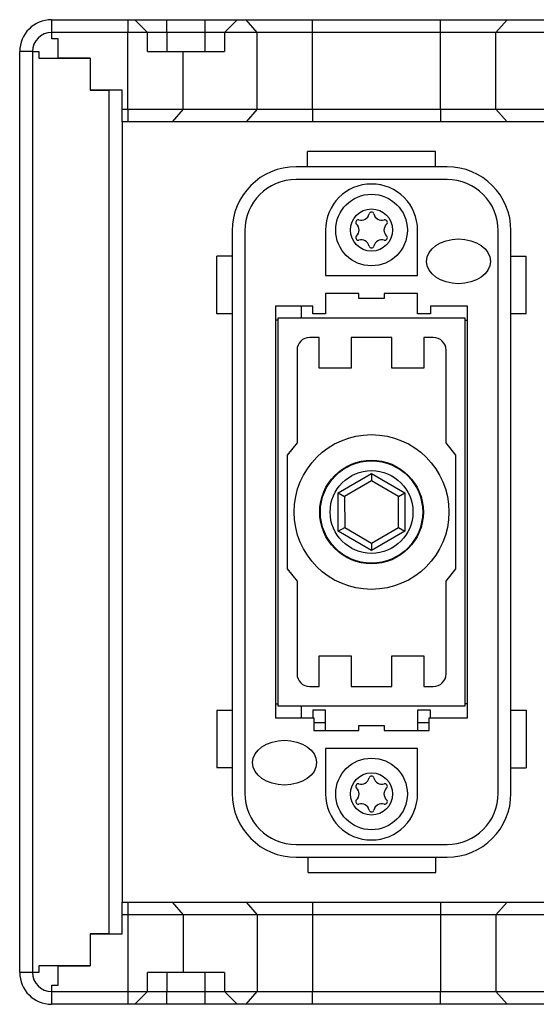
# Model space of a CAD drawing. Units: millimetres. Extents: x 0 to 420, y 0 to 297.
# Drawn here: x 196 to 216, y 88 to 126 of the extents above; entities that cross this region are included whole.
import ezdxf

# ---------------------------------------------------------------- set-up
doc = ezdxf.new("R2010")
doc.units = ezdxf.units.MM
doc.layers.add('SLD-0', color=7, linetype='Continuous')

msp = doc.modelspace()

# ---------------------------------------------------------------- linework, layer by layer
at = {"layer": 'SLD-0'}
for p, q in [((197.2525, 126.3225), (197.2525, 125.8225)), ((197.2525, 126.3225), (200.2338, 126.3225)), ((200.2338, 126.3225), (200.2338, 125.8225)), ((200.2338, 126.3225), (200.5075, 126.3225)), ((201.0075, 125.8225), (200.5075, 126.3225)), ((200.5075, 126.3225), (201.7575, 126.3225)), ((201.7575, 125.8225), (201.7575, 126.3225)), ((201.7575, 126.3225), (203.2575, 126.3225)), ((203.2575, 125.8225), (203.2575, 126.3225)), ((203.2575, 126.3225), (204.5075, 126.3225)), ((204.0075, 125.8225), (204.5075, 126.3225)), ((204.5075, 126.3225), (204.8528, 126.3225)), ((205.2858, 125.8225), (204.8528, 126.3225)), ((204.8528, 126.3225), (207.4509, 126.3225)), ((207.4509, 125.8225), (207.4509, 126.3225)), ((207.4509, 126.3225), (212.4555, 126.3225)), ((212.4555, 125.8225), (212.4555, 126.3225)), ((212.4555, 126.3225), (215.0535, 126.3225)), ((214.6205, 125.8225), (215.0535, 126.3225)), ((215.0535, 126.3225), (217.9405, 126.3225)), ((197.2575, 125.8225), (197.2525, 125.8225)), ((197.2575, 125.5725), (197.2575, 125.8225)), ((200.2338, 125.8225), (197.2575, 125.8225)), ((197.5075, 125.5725), (197.2575, 125.5725)), ((197.5075, 124.8225), (197.5075, 125.5725)), ((200.2338, 122.8225), (200.2338, 125.8225)), ((201.0075, 125.8225), (200.2338, 125.8225)), ((201.0075, 125.0725), (201.0075, 125.8225)), ((201.7575, 125.8225), (201.0075, 125.8225)), ((203.2575, 125.8225), (201.7575, 125.8225)), ((201.7575, 125.8225), (201.7575, 125.0725)), ((204.0075, 125.8225), (203.2575, 125.8225)), ((203.2575, 125.0725), (203.2575, 125.8225)), ((204.0075, 125.8225), (204.0075, 125.0725)), ((205.2858, 125.8225), (204.0075, 125.8225)), ((205.2858, 122.8225), (205.2858, 125.8225)), ((207.4509, 125.8225), (205.2858, 125.8225)), ((207.4509, 122.8225), (207.4509, 125.8225)), ((212.4555, 125.8225), (207.4509, 125.8225)), ((212.4555, 122.8225), (212.4555, 125.8225)), ((214.6205, 125.8225), (212.4555, 125.8225)), ((214.6205, 122.8225), (214.6205, 125.8225)), ((217.5075, 125.8225), (214.6205, 125.8225)), ((196.0075, 89.0675), (196.0075, 125.0775)), ((196.5075, 125.0775), (196.0075, 125.0775)), ((196.5075, 125.0775), (196.5075, 125.0725)), ((196.5075, 125.0725), (196.5075, 89.0725)), ((196.5075, 125.0725), (196.7575, 125.0725)), ((196.7575, 125.0725), (196.7575, 124.8225)), ((196.7575, 124.8225), (198.7575, 124.8225)), ((198.7575, 124.8225), (197.5075, 124.8225)), ((198.7575, 124.8225), (198.7575, 123.5725)), ((201.0075, 125.0725), (202.3988, 125.0725)), ((202.3988, 122.8225), (202.3988, 125.0725)), ((202.3988, 125.0725), (204.0075, 125.0725)), ((198.7575, 123.5725), (199.5075, 123.5725)), ((200.0075, 123.5725), (198.7575, 123.5725)), ((199.5075, 90.5725), (199.5075, 123.5725)), ((200.0075, 122.8225), (200.0075, 123.5725)), ((200.0075, 122.8225), (200.2338, 122.8225)), ((200.0075, 122.3225), (200.0075, 122.8225)), ((200.2338, 122.8225), (200.2338, 122.3225)), ((200.2338, 122.8225), (202.3988, 122.8225)), ((202.3988, 122.8225), (201.9658, 122.3225)), ((202.3988, 122.8225), (205.2858, 122.8225)), ((205.2858, 122.8225), (204.8528, 122.3225)), ((205.2858, 122.8225), (207.4509, 122.8225)), ((207.4509, 122.8225), (207.4509, 122.3225)), ((207.4509, 122.8225), (212.4555, 122.8225)), ((212.4555, 122.8225), (214.6205, 122.8225)), ((212.4555, 122.8225), (212.4555, 122.3225)), ((214.6205, 122.8225), (217.5075, 122.8225)), ((214.6205, 122.8225), (215.0535, 122.3225)), ((200.0075, 122.3225), (200.0075, 91.8225)), ((200.2338, 122.3225), (200.0075, 122.3225)), ((201.9658, 122.3225), (200.2338, 122.3225)), ((204.8528, 122.3225), (201.9658, 122.3225)), ((207.4509, 122.3225), (204.8528, 122.3225)), ((212.4555, 122.3225), (207.4509, 122.3225)), ((215.0535, 122.3225), (212.4555, 122.3225)), ((217.9405, 122.3225), (215.0535, 122.3225)), ((207.2575, 120.5725), (207.2575, 121.1725)), ((212.2575, 121.1725), (207.2575, 121.1725)), ((212.2575, 120.5725), (212.2575, 121.1725)), ((212.7075, 120.5725), (206.8075, 120.5725)), ((212.7075, 120.0725), (206.8075, 120.0725)), ((204.3075, 118.0725), (204.3075, 96.0725)), ((204.8075, 118.0725), (204.8075, 96.0725)), ((207.9575, 118.0975), (207.9575, 116.3225)), ((211.5575, 116.3225), (211.5575, 118.0975)), ((214.7075, 96.0725), (214.7075, 118.0725)), ((215.2075, 96.0725), (215.2075, 118.0725)), ((203.7075, 114.8225), (203.7075, 117.0725)), ((204.3075, 117.0725), (203.7075, 117.0725)), ((215.2075, 117.0725), (215.8075, 117.0725)), ((215.8075, 114.8225), (215.8075, 117.0725)), ((207.9575, 116.3225), (211.5575, 116.3225)), ((209.2575, 115.6225), (207.9575, 115.6225)), ((207.9575, 115.6225), (207.9575, 114.8225)), ((209.2575, 115.4225), (209.2575, 115.6225)), ((211.5575, 115.6225), (210.2575, 115.6225)), ((210.2575, 115.6225), (210.2575, 115.4225)), ((211.5575, 114.8225), (211.5575, 115.6225)), ((207.4575, 115.1225), (206.0075, 115.1225)), ((206.0075, 115.1225), (206.0075, 99.0225)), ((207.0075, 115.1225), (207.0075, 114.6475)), ((207.4575, 114.8225), (207.4575, 115.1225)), ((210.2575, 115.4225), (209.2575, 115.4225)), ((213.5075, 115.1225), (212.0575, 115.1225)), ((212.0575, 115.1225), (212.0575, 114.8225)), ((213.5075, 99.0225), (213.5075, 115.1225)), ((204.3075, 114.8225), (203.7075, 114.8225)), ((207.9575, 114.8225), (207.4575, 114.8225)), ((212.0575, 114.8225), (211.5575, 114.8225)), ((215.8075, 114.8225), (215.2075, 114.8225)), ((206.095, 114.5725), (206.0075, 114.5725)), ((213.42, 114.6475), (206.095, 114.6475)), ((206.095, 114.6475), (206.095, 99.4975)), ((213.42, 99.4975), (213.42, 114.6475)), ((213.42, 114.5725), (213.5075, 114.5725)), ((207.7075, 113.8975), (207.345, 113.8975)), ((207.7075, 112.6975), (207.7075, 113.8975)), ((210.5575, 113.8975), (208.9575, 113.8975)), ((208.9575, 113.8975), (208.9575, 112.6975)), ((210.5575, 112.6975), (210.5575, 113.8975)), ((212.17, 113.8975), (211.8075, 113.8975)), ((211.8075, 113.8975), (211.8075, 112.6975)), ((206.845, 113.3975), (206.845, 109.7777)), ((212.67, 109.7777), (212.67, 113.3975)), ((208.9575, 112.6975), (207.7075, 112.6975)), ((211.8075, 112.6975), (210.5575, 112.6975)), ((206.845, 109.7777), (206.4575, 109.2885)), ((213.0575, 109.2885), (212.67, 109.7777)), ((206.4575, 109.2885), (206.4575, 104.8565)), ((213.0575, 104.8565), (213.0575, 109.2885)), ((208.4551, 107.8189), (209.7527, 108.5736)), ((209.7527, 108.5736), (211.0551, 107.8272)), ((209.7527, 108.5736), (209.7537, 108.2849)), ((209.7537, 108.2849), (208.7056, 107.6754)), ((210.8056, 107.6821), (209.7537, 108.2849)), ((208.4599, 106.3178), (208.4551, 107.8189)), ((208.4551, 107.8189), (208.7056, 107.6754)), ((210.8056, 107.6821), (211.0551, 107.8272)), ((211.0551, 107.8272), (211.0599, 106.3261)), ((208.7056, 107.6754), (208.7095, 106.4629)), ((210.8095, 106.4696), (210.8056, 107.6821)), ((208.4599, 106.3178), (208.7095, 106.4629)), ((209.7623, 105.5714), (208.4599, 106.3178)), ((208.7095, 106.4629), (209.7614, 105.8601)), ((209.7614, 105.8601), (210.8095, 106.4696)), ((211.0599, 106.3261), (209.7623, 105.5714)), ((210.8095, 106.4696), (211.0599, 106.3261)), ((209.7614, 105.8601), (209.7623, 105.5714)), ((206.4575, 104.8565), (206.845, 104.3673)), ((212.67, 104.3673), (213.0575, 104.8565)), ((206.845, 104.3673), (206.845, 100.7475)), ((212.67, 100.7475), (212.67, 104.3673)), ((207.7075, 100.2475), (207.7075, 101.4475)), ((207.7075, 101.4475), (208.9575, 101.4475)), ((208.9575, 101.4475), (208.9575, 100.2475)), ((210.5575, 100.2475), (210.5575, 101.4475)), ((210.5575, 101.4475), (211.8075, 101.4475)), ((211.8075, 101.4475), (211.8075, 100.2475)), ((207.345, 100.2475), (207.7075, 100.2475)), ((208.9575, 100.2475), (210.5575, 100.2475)), ((211.8075, 100.2475), (212.17, 100.2475)), ((206.0075, 99.5725), (206.095, 99.5725)), ((206.095, 99.4975), (213.42, 99.4975)), ((207.0075, 99.4975), (207.0075, 99.0225)), ((213.5075, 99.5725), (213.42, 99.5725)), ((203.7075, 99.3225), (204.3075, 99.3225)), ((203.7075, 99.3225), (203.7075, 97.0725)), ((206.0075, 99.0225), (207.5075, 99.0225)), ((207.4575, 99.3225), (207.4575, 99.0225)), ((207.9575, 99.3225), (207.4575, 99.3225)), ((207.5075, 99.0225), (207.5075, 98.5225)), ((207.9575, 98.8225), (207.9575, 99.3225)), ((211.5575, 99.3225), (211.5575, 98.8225)), ((212.0575, 99.3225), (211.5575, 99.3225)), ((212.0075, 98.5225), (212.0075, 99.0225)), ((212.0075, 99.0225), (213.5075, 99.0225)), ((212.0575, 99.0225), (212.0575, 99.3225)), ((215.2075, 99.3225), (215.8075, 99.3225)), ((215.8075, 99.3225), (215.8075, 97.0725)), ((207.9575, 98.8225), (207.5075, 98.8225)), ((207.9575, 98.5225), (207.9575, 98.8225)), ((209.2575, 98.5225), (209.2575, 98.7225)), ((209.2575, 98.7225), (210.2575, 98.7225)), ((210.2575, 98.7225), (210.2575, 98.5225)), ((211.5575, 98.8225), (211.5575, 98.5225)), ((212.0075, 98.8225), (211.5575, 98.8225)), ((207.5075, 98.5225), (209.2575, 98.5225)), ((210.2575, 98.5225), (212.0075, 98.5225)), ((211.5575, 97.8225), (207.9575, 97.8225)), ((207.9575, 97.8225), (207.9575, 96.0475)), ((211.5575, 96.0475), (211.5575, 97.8225)), ((204.3075, 97.0725), (203.7075, 97.0725)), ((215.2075, 97.0725), (215.8075, 97.0725)), ((206.8075, 94.0725), (212.7075, 94.0725)), ((206.8075, 93.5725), (212.7075, 93.5725)), ((207.2753, 92.9725), (207.2753, 93.5725)), ((212.2753, 92.9725), (212.2753, 93.5725)), ((207.2753, 92.9725), (212.2753, 92.9725)), ((200.0075, 91.8225), (200.2338, 91.8225)), ((200.0075, 91.3225), (200.0075, 91.8225)), ((200.2338, 91.8225), (200.2338, 91.3225)), ((200.2338, 91.8225), (201.9658, 91.8225)), ((201.9658, 91.8225), (202.3988, 91.3225)), ((201.9658, 91.8225), (204.8528, 91.8225)), ((204.8528, 91.8225), (205.2858, 91.3225)), ((204.8528, 91.8225), (207.4509, 91.8225)), ((207.4509, 91.8225), (207.4509, 91.3225)), ((207.4509, 91.8225), (212.4555, 91.8225)), ((212.4555, 91.8225), (212.4555, 91.3225)), ((212.4555, 91.8225), (215.0535, 91.8225)), ((215.0535, 91.8225), (214.6205, 91.3225)), ((215.0535, 91.8225), (217.9405, 91.8225)), ((200.0075, 90.5725), (200.0075, 91.3225)), ((200.2338, 91.3225), (200.0075, 91.3225)), ((200.2338, 91.3225), (200.2338, 88.3225)), ((202.3988, 91.3225), (200.2338, 91.3225)), ((202.3988, 91.3225), (202.3988, 89.0725)), ((205.2858, 91.3225), (202.3988, 91.3225)), ((205.2858, 91.3225), (205.2858, 88.3225)), ((207.4509, 91.3225), (205.2858, 91.3225)), ((207.4509, 91.3225), (207.4509, 88.3225)), ((212.4555, 91.3225), (207.4509, 91.3225)), ((212.4555, 91.3225), (212.4555, 88.3225)), ((214.6205, 91.3225), (212.4555, 91.3225)), ((214.6205, 91.3225), (214.6205, 88.3225)), ((217.5075, 91.3225), (214.6205, 91.3225)), ((199.5075, 90.5725), (198.7575, 90.5725)), ((198.7575, 90.5725), (198.7575, 89.3225)), ((198.7575, 90.5725), (200.0075, 90.5725)), ((196.7575, 89.3225), (196.7575, 89.0725)), ((198.7575, 89.3225), (196.7575, 89.3225)), ((197.5075, 88.5725), (197.5075, 89.3225)), ((197.5075, 89.3225), (198.7575, 89.3225)), ((196.5075, 89.0675), (196.0075, 89.0675)), ((196.5075, 89.0725), (196.5075, 89.0675)), ((196.7575, 89.0725), (196.5075, 89.0725)), ((202.3988, 89.0725), (201.0075, 89.0725)), ((201.0075, 88.3225), (201.0075, 89.0725)), ((201.7575, 89.0725), (201.7575, 88.3225)), ((204.0075, 89.0725), (202.3988, 89.0725)), ((203.2575, 88.3225), (203.2575, 89.0725)), ((204.0075, 89.0725), (204.0075, 88.3225)), ((197.2575, 88.5725), (197.5075, 88.5725)), ((197.2575, 88.3225), (197.2575, 88.5725)), ((197.2525, 88.3225), (197.2525, 87.8225)), ((197.2525, 88.3225), (197.2575, 88.3225)), ((197.2575, 88.3225), (200.2338, 88.3225)), ((200.2338, 88.3225), (200.2338, 87.8225)), ((200.2338, 88.3225), (201.0075, 88.3225)), ((200.5075, 87.8225), (201.0075, 88.3225)), ((201.0075, 88.3225), (201.7575, 88.3225)), ((201.7575, 87.8225), (201.7575, 88.3225)), ((201.7575, 88.3225), (203.2575, 88.3225)), ((203.2575, 87.8225), (203.2575, 88.3225)), ((203.2575, 88.3225), (204.0075, 88.3225)), ((204.0075, 88.3225), (205.2858, 88.3225)), ((204.5075, 87.8225), (204.0075, 88.3225)), ((204.8528, 87.8225), (205.2858, 88.3225)), ((205.2858, 88.3225), (207.4509, 88.3225)), ((207.4509, 87.8225), (207.4509, 88.3225)), ((207.4509, 88.3225), (212.4555, 88.3225)), ((212.4555, 87.8225), (212.4555, 88.3225)), ((212.4555, 88.3225), (214.6205, 88.3225)), ((215.0535, 87.8225), (214.6205, 88.3225)), ((214.6205, 88.3225), (217.5075, 88.3225)), ((200.2338, 87.8225), (197.2525, 87.8225)), ((200.5075, 87.8225), (200.2338, 87.8225)), ((201.7575, 87.8225), (200.5075, 87.8225)), ((203.2575, 87.8225), (201.7575, 87.8225)), ((204.5075, 87.8225), (203.2575, 87.8225)), ((204.8528, 87.8225), (204.5075, 87.8225)), ((207.4509, 87.8225), (204.8528, 87.8225)), ((212.4555, 87.8225), (207.4509, 87.8225)), ((215.0535, 87.8225), (212.4555, 87.8225)), ((217.9405, 87.8225), (215.0535, 87.8225))]:
    msp.add_line(p, q, dxfattribs=at)
for centre, radius in [((209.7575, 118.0975), 1.4), ((209.7575, 118.0975), 0.825), ((209.7575, 107.0725), 3.025), ((209.7575, 107.0725), 2.025), ((209.7575, 107.0725), 2), ((209.7575, 107.0725), 1.618), ((209.7575, 96.0475), 1.4), ((209.7575, 96.0475), 0.825)]:
    msp.add_circle(centre, radius, dxfattribs=at)
for centre, radius, start, end in [((197.2525, 125.0775), 1.245, 90, 180), ((197.2525, 125.0775), 0.745, 90, 180), ((206.8075, 118.0725), 2.5, 90, 180), ((212.7075, 118.0725), 2.5, 0, 90), ((206.8075, 118.0725), 2, 90, 180), ((209.7575, 118.0975), 1.8, 0, 180), ((212.7075, 118.0725), 2, 0, 90), ((209.3534, 118.7975), 0.3211, 253.06431, 346.93569), ((209.7575, 118.7037), 0.0938, 13.06431, 166.93569), ((210.1617, 118.7975), 0.3211, 193.06431, 286.93569), ((209.2325, 118.4006), 0.0938, 73.06431, 226.93569), ((208.9492, 118.0975), 0.3211, 313.06431, 46.93569), ((210.5658, 118.0975), 0.3211, 133.06431, 226.93569), ((210.2825, 118.4006), 0.0938, 313.06431, 106.93569), ((209.2325, 117.7944), 0.0938, 133.06431, 286.93569), ((210.2825, 117.7944), 0.0938, 253.06431, 46.93569), ((209.3534, 117.3975), 0.3211, 13.06431, 106.93569), ((209.7575, 117.4913), 0.0938, 193.06431, 346.93569), ((210.1617, 117.3975), 0.3211, 73.06431, 166.93569), ((207.345, 113.3975), 0.5, 90, 180), ((212.17, 113.3975), 0.5, 0, 90), ((207.345, 100.7475), 0.5, 180, 270), ((212.17, 100.7475), 0.5, 270, 0), ((209.3534, 96.7475), 0.3211, 253.06431, 346.93569), ((209.7575, 96.6537), 0.0938, 13.06431, 166.93569), ((210.1617, 96.7475), 0.3211, 193.06431, 286.93569), ((209.2325, 96.3506), 0.0938, 73.06431, 226.93569), ((208.9492, 96.0475), 0.3211, 313.06431, 46.93569), ((210.5658, 96.0475), 0.3211, 133.06431, 226.93569), ((210.2825, 96.3506), 0.0938, 313.06431, 106.93569), ((206.8075, 96.0725), 2.5, 180, 270), ((206.8075, 96.0725), 2, 180, 270), ((209.7575, 96.0475), 1.8, 180, 0), ((212.7075, 96.0725), 2.5, 270, 0), ((212.7075, 96.0725), 2, 270, 0), ((209.2325, 95.7444), 0.0938, 133.06431, 286.93569), ((209.3534, 95.3475), 0.3211, 13.06431, 106.93569), ((210.1617, 95.3475), 0.3211, 73.06431, 166.93569), ((210.2825, 95.7444), 0.0938, 253.06431, 46.93569), ((209.7575, 95.4413), 0.0938, 193.06431, 346.93569), ((197.2525, 89.0675), 1.245, 180, 270), ((197.2525, 89.0675), 0.745, 180, 270)]:
    msp.add_arc(centre, radius, start, end, dxfattribs=at)
for centre in [(213.1575, 116.8725), (206.3575, 97.2725)]:
    msp.add_ellipse(centre, major_axis=(1.25, 0), ratio=0.7, dxfattribs=at)

doc.saveas('drawing.dxf')
